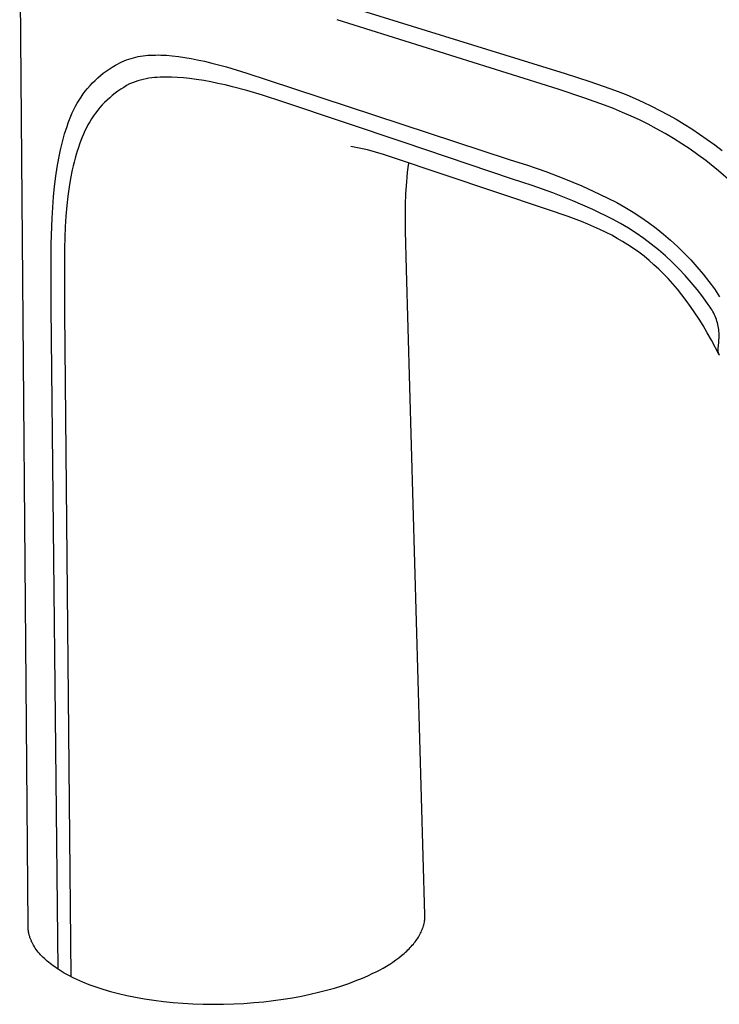
# Model space of a CAD drawing. Units: millimetres. Extents: x -199 to 119, y -216 to 228.
# Drawn here: x -198 to -117, y -216 to -102 of the extents above; entities that cross this region are included whole.
import ezdxf

# ---------------------------------------------------------------- set-up
doc = ezdxf.new("R2010")
doc.units = ezdxf.units.MM
doc.header["$MEASUREMENT"] = 0
doc.layers.add('Default', color=7, linetype='Continuous', true_color=0x000000)

msp = doc.modelspace()

# ---------------------------------------------------------------- linework, layer by layer
at = {"layer": 'Default', "color": 7, "true_color": 0xffffff}
for p, q in [((-196.62, -207.06), (-197.59, -89.33)), ((-191.6, -90.92), (-134.65, -108.59)), ((-135.46, -110.42), (-160.96, -102.38)), ((-185, -106.93), (-184.73, -106.85)), ((-184.73, -106.85), (-184.46, -106.77)), ((-184.46, -106.77), (-184.19, -106.7)), ((-184.19, -106.7), (-183.91, -106.64)), ((-183.91, -106.64), (-183.63, -106.59)), ((-183.63, -106.59), (-183.35, -106.55)), ((-183.35, -106.55), (-183.07, -106.51)), ((-183.07, -106.51), (-182.79, -106.49)), ((-182.79, -106.49), (-182.51, -106.48)), ((-182.51, -106.48), (-182.21, -106.46)), ((-182.21, -106.46), (-181.91, -106.46)), ((-181.91, -106.46), (-181.61, -106.45)), ((-181.61, -106.45), (-181.31, -106.46)), ((-181.31, -106.46), (-180.98, -106.47)), ((-180.98, -106.47), (-180.66, -106.49)), ((-180.66, -106.49), (-180, -106.54)), ((-180, -106.54), (-179.28, -106.62)), ((-179.28, -106.62), (-178.55, -106.73)), ((-178.55, -106.73), (-177.82, -106.85)), ((-177.82, -106.85), (-177.1, -107)), ((-187.26, -108.08), (-186.9, -107.85)), ((-186.9, -107.85), (-186.54, -107.64)), ((-186.54, -107.64), (-186.3, -107.5)), ((-186.3, -107.5), (-186.05, -107.37)), ((-186.05, -107.37), (-185.79, -107.25)), ((-185.79, -107.25), (-185.53, -107.14)), ((-185.53, -107.14), (-185.27, -107.03)), ((-185.27, -107.03), (-185, -106.93)), ((-177.1, -107), (-176.25, -107.18)), ((-176.25, -107.18), (-175.41, -107.39)), ((-175.41, -107.39), (-173.73, -107.84)), ((-173.73, -107.84), (-171.38, -108.56)), ((-188.89, -109.39), (-188.58, -109.11)), ((-188.58, -109.11), (-188.26, -108.83)), ((-188.26, -108.83), (-187.94, -108.57)), ((-187.94, -108.57), (-187.6, -108.32)), ((-187.6, -108.32), (-187.26, -108.08)), ((-182.36, -109.1), (-182.69, -109.15)), ((-182.04, -109.07), (-182.36, -109.1)), ((-181.71, -109.04), (-182.04, -109.07)), ((-181.38, -109.02), (-181.71, -109.04)), ((-181.05, -109.01), (-181.38, -109.02)), ((-180.72, -109.02), (-181.05, -109.01)), ((-180.06, -109.03), (-180.72, -109.02)), ((-179.39, -109.06), (-180.06, -109.03)), ((-178.7, -109.11), (-179.39, -109.06)), ((-178.01, -109.19), (-178.7, -109.11)), ((-171.38, -108.56), (-169.04, -109.32)), ((-134.65, -108.59), (-131.79, -109.51)), ((-189.75, -110.31), (-189.47, -109.99)), ((-189.47, -109.99), (-189.19, -109.69)), ((-189.19, -109.69), (-188.89, -109.39)), ((-185.59, -110.2), (-185.93, -110.41)), ((-185.25, -109.99), (-185.59, -110.2)), ((-184.9, -109.8), (-185.25, -109.99)), ((-184.59, -109.68), (-184.9, -109.8)), ((-184.28, -109.56), (-184.59, -109.68)), ((-183.97, -109.46), (-184.28, -109.56)), ((-183.65, -109.37), (-183.97, -109.46)), ((-183.33, -109.29), (-183.65, -109.37)), ((-183.01, -109.21), (-183.33, -109.29)), ((-182.69, -109.15), (-183.01, -109.21)), ((-177.18, -109.29), (-178.01, -109.19)), ((-176.35, -109.42), (-177.18, -109.29)), ((-175.53, -109.57), (-176.35, -109.42)), ((-174.71, -109.74), (-175.53, -109.57)), ((-173.87, -109.92), (-174.71, -109.74)), ((-173.04, -110.12), (-173.87, -109.92)), ((-171.39, -110.56), (-173.04, -110.12)), ((-169.04, -109.32), (-141.12, -118.51)), ((-131.79, -109.51), (-129.49, -110.31)), ((-190.74, -111.66), (-190.51, -111.31)), ((-190.51, -111.31), (-190.27, -110.96)), ((-190.27, -110.96), (-190.02, -110.63)), ((-190.02, -110.63), (-189.75, -110.31)), ((-187.2, -111.39), (-187.5, -111.66)), ((-186.9, -111.13), (-187.2, -111.39)), ((-186.58, -110.88), (-186.9, -111.13)), ((-186.26, -110.64), (-186.58, -110.88)), ((-185.93, -110.41), (-186.26, -110.64)), ((-169.58, -111.11), (-171.39, -110.56)), ((-167.22, -111.88), (-169.58, -111.11)), ((-132.38, -111.43), (-135.46, -110.42)), ((-129.49, -110.31), (-128.51, -110.68)), ((-128.51, -110.68), (-127.54, -111.07)), ((-127.54, -111.07), (-126.57, -111.48)), ((-191.36, -112.75), (-191.16, -112.38)), ((-191.16, -112.38), (-190.96, -112.01)), ((-190.96, -112.01), (-190.74, -111.66)), ((-188.33, -112.53), (-188.59, -112.84)), ((-188.06, -112.23), (-188.33, -112.53)), ((-187.79, -111.94), (-188.06, -112.23)), ((-187.5, -111.66), (-187.79, -111.94)), ((-153.22, -116.58), (-167.22, -111.88)), ((-130.11, -112.24), (-132.38, -111.43)), ((-129.06, -112.65), (-130.11, -112.24)), ((-126.57, -111.48), (-125.62, -111.91)), ((-125.62, -111.91), (-124.66, -112.37)), ((-124.66, -112.37), (-123.71, -112.85)), ((-191.86, -113.9), (-191.7, -113.51)), ((-191.7, -113.51), (-191.54, -113.13)), ((-191.54, -113.13), (-191.36, -112.75)), ((-189.07, -113.48), (-189.29, -113.82)), ((-188.83, -113.16), (-189.07, -113.48)), ((-188.59, -112.84), (-188.83, -113.16)), ((-128.01, -113.08), (-129.06, -112.65)), ((-127.04, -113.51), (-128.01, -113.08)), ((-126.07, -113.96), (-127.04, -113.51)), ((-123.71, -112.85), (-122.77, -113.35)), ((-122.77, -113.35), (-121.84, -113.88)), ((-192.27, -115.14), (-192.12, -114.7)), ((-192.12, -114.7), (-191.99, -114.3)), ((-191.99, -114.3), (-191.86, -113.9)), ((-189.71, -114.51), (-189.89, -114.86)), ((-189.51, -114.16), (-189.71, -114.51)), ((-189.29, -113.82), (-189.51, -114.16)), ((-125.07, -114.46), (-126.07, -113.96)), ((-124.09, -114.98), (-125.07, -114.46)), ((-121.84, -113.88), (-120.92, -114.43)), ((-120.92, -114.43), (-120.02, -115)), ((-192.54, -116.03), (-192.41, -115.58)), ((-192.41, -115.58), (-192.27, -115.14)), ((-190.38, -115.96), (-190.52, -116.34)), ((-190.23, -115.59), (-190.38, -115.96)), ((-190.07, -115.22), (-190.23, -115.59)), ((-189.89, -114.86), (-190.07, -115.22)), ((-123.11, -115.52), (-124.09, -114.98)), ((-122.15, -116.09), (-123.11, -115.52)), ((-120.02, -115), (-119.13, -115.59)), ((-119.13, -115.59), (-118.25, -116.2)), ((-192.89, -117.41), (-192.78, -116.94)), ((-192.78, -116.94), (-192.66, -116.47)), ((-192.66, -116.47), (-192.54, -116.03)), ((-190.67, -116.74), (-190.82, -117.14)), ((-190.52, -116.34), (-190.67, -116.74)), ((-158.41, -117.2), (-159.36, -117.01)), ((-140.83, -120.74), (-153.22, -116.58)), ((-121.19, -116.7), (-122.15, -116.09)), ((-120.23, -117.34), (-121.19, -116.7)), ((-118.25, -116.2), (-117.38, -116.83)), ((-117.38, -116.83), (-116.53, -117.49)), ((-193.09, -118.36), (-192.89, -117.41)), ((-191.08, -117.95), (-191.2, -118.39)), ((-190.95, -117.55), (-191.08, -117.95)), ((-190.82, -117.14), (-190.95, -117.55)), ((-157.47, -117.42), (-158.41, -117.2)), ((-156.53, -117.67), (-157.47, -117.42)), ((-155.61, -117.95), (-156.53, -117.67)), ((-154.69, -118.27), (-155.61, -117.95)), ((-119.31, -117.98), (-120.23, -117.34)), ((-118.41, -118.65), (-119.31, -117.98)), ((-193.27, -119.4), (-193.09, -118.36)), ((-191.43, -119.27), (-191.53, -119.72)), ((-191.32, -118.83), (-191.43, -119.27)), ((-191.2, -118.39), (-191.32, -118.83)), ((-136.69, -124.31), (-154.69, -118.27)), ((-152.76, -119.46), (-152.68, -118.94)), ((-141.12, -118.51), (-138.99, -119.18)), ((-138.99, -119.18), (-136.88, -119.92)), ((-116.95, -119.83), (-118.41, -118.65)), ((-193.57, -121.64), (-193.42, -120.44)), ((-193.42, -120.44), (-193.27, -119.4)), ((-191.53, -119.72), (-191.72, -120.7)), ((-152.88, -120.55), (-152.82, -119.98)), ((-152.82, -119.98), (-152.76, -119.46)), ((-136.88, -119.92), (-134.79, -120.72)), ((-115.52, -121.05), (-116.95, -119.83)), ((-193.69, -122.84), (-193.57, -121.64)), ((-191.72, -120.7), (-191.89, -121.68)), ((-153.02, -122.44), (-152.93, -121.11)), ((-152.93, -121.11), (-152.88, -120.55)), ((-138.44, -121.51), (-140.83, -120.74)), ((-136.08, -122.36), (-138.44, -121.51)), ((-134.79, -120.72), (-132.73, -121.58)), ((-132.73, -121.58), (-130.69, -122.51)), ((-192.03, -122.75), (-192.15, -123.83)), ((-191.89, -121.68), (-192.03, -122.75)), ((-153.06, -123.77), (-153.02, -122.44)), ((-133.75, -123.3), (-136.08, -122.36)), ((-130.69, -122.51), (-128.69, -123.5)), ((-193.78, -124.06), (-193.69, -122.84)), ((-192.15, -123.83), (-192.25, -125.06)), ((-153.07, -126.77), (-153.06, -123.77)), ((-131.45, -124.31), (-133.75, -123.3)), ((-128.69, -123.5), (-127.74, -124.03)), ((-193.85, -125.28), (-193.78, -124.06)), ((-134.31, -125.12), (-136.69, -124.31)), ((-129.19, -125.41), (-131.45, -124.31)), ((-127.74, -124.03), (-126.81, -124.59)), ((-126.81, -124.59), (-125.91, -125.18)), ((-193.95, -128.26), (-193.85, -125.28)), ((-192.25, -125.06), (-192.33, -126.29)), ((-132.77, -125.69), (-134.31, -125.12)), ((-132.04, -125.98), (-132.77, -125.69)), ((-131.33, -126.29), (-132.04, -125.98)), ((-128.26, -125.92), (-129.19, -125.41)), ((-127.34, -126.47), (-128.26, -125.92)), ((-125.91, -125.18), (-125.02, -125.8)), ((-125.02, -125.8), (-124.15, -126.45)), ((-192.33, -126.29), (-192.43, -128.76)), ((-152.96, -131.23), (-153.07, -126.77)), ((-130.62, -126.61), (-131.33, -126.29)), ((-129.92, -126.94), (-130.62, -126.61)), ((-129.27, -127.28), (-129.92, -126.94)), ((-128.63, -127.63), (-129.27, -127.28)), ((-126.44, -127.05), (-127.34, -126.47)), ((-125.56, -127.66), (-126.44, -127.05)), ((-124.15, -126.45), (-123.3, -127.13)), ((-123.3, -127.13), (-122.48, -127.84)), ((-193.95, -135.57), (-193.95, -128.26)), ((-128.01, -128), (-128.63, -127.63)), ((-127.39, -128.38), (-128.01, -128)), ((-126.76, -128.8), (-127.39, -128.38)), ((-124.71, -128.3), (-125.56, -127.66)), ((-123.88, -128.97), (-124.71, -128.3)), ((-122.48, -127.84), (-121.68, -128.57)), ((-192.43, -128.76), (-192.43, -136.19)), ((-126.15, -129.24), (-126.76, -128.8)), ((-125.54, -129.7), (-126.15, -129.24)), ((-123.07, -129.66), (-123.88, -128.97)), ((-121.68, -128.57), (-120.9, -129.33)), ((-120.9, -129.33), (-120.15, -130.11)), ((-124.96, -130.18), (-125.54, -129.7)), ((-124.39, -130.68), (-124.96, -130.18)), ((-123.83, -131.19), (-124.39, -130.68)), ((-122.28, -130.39), (-123.07, -129.66)), ((-121.52, -131.14), (-122.28, -130.39)), ((-120.15, -130.11), (-119.43, -130.92)), ((-150.83, -205.74), (-152.96, -131.23)), ((-123.29, -131.72), (-123.83, -131.19)), ((-122.77, -132.26), (-123.29, -131.72)), ((-120.79, -131.92), (-121.52, -131.14)), ((-119.43, -130.92), (-118.73, -131.75)), ((-118.73, -131.75), (-118.06, -132.6)), ((-122.22, -132.87), (-122.77, -132.26)), ((-121.68, -133.5), (-122.22, -132.87)), ((-120.08, -132.72), (-120.79, -131.92)), ((-119.41, -133.54), (-120.08, -132.72)), ((-118.06, -132.6), (-117.42, -133.47)), ((-121.17, -134.14), (-121.68, -133.5)), ((-120.67, -134.8), (-121.17, -134.14)), ((-118.76, -134.39), (-119.41, -133.54)), ((-117.42, -133.47), (-116.81, -134.37)), ((-120.16, -135.51), (-120.67, -134.8)), ((-118.14, -135.26), (-118.76, -134.39)), ((-118.02, -135.42), (-118.14, -135.26)), ((-193.16, -212.02), (-193.95, -135.57)), ((-192.43, -136.19), (-191.69, -212.86)), ((-119.66, -136.23), (-120.16, -135.51)), ((-119.19, -136.97), (-119.66, -136.23)), ((-117.9, -135.58), (-118.02, -135.42)), ((-117.79, -135.75), (-117.9, -135.58)), ((-117.69, -135.92), (-117.79, -135.75)), ((-117.59, -136.09), (-117.69, -135.92)), ((-117.5, -136.27), (-117.59, -136.09)), ((-117.41, -136.45), (-117.5, -136.27)), ((-118.73, -137.71), (-119.19, -136.97)), ((-117.33, -136.63), (-117.41, -136.45)), ((-117.26, -136.82), (-117.33, -136.63)), ((-117.19, -137), (-117.26, -136.82)), ((-117.13, -137.19), (-117.19, -137)), ((-117.07, -137.38), (-117.13, -137.19)), ((-117.02, -137.58), (-117.07, -137.38)), ((-118.24, -138.54), (-118.73, -137.71)), ((-117.77, -139.38), (-118.24, -138.54)), ((-116.98, -137.77), (-117.02, -137.58)), ((-116.94, -137.97), (-116.98, -137.77)), ((-116.91, -138.16), (-116.94, -137.97)), ((-116.89, -138.36), (-116.91, -138.16)), ((-116.87, -138.56), (-116.89, -138.36)), ((-116.86, -138.76), (-116.87, -138.56)), ((-116.87, -141.08), (-117.77, -139.38)), ((-116.96, -140.1), (-116.86, -138.96)), ((-116.86, -138.96), (-116.86, -138.76)), ((-117, -140.52), (-116.99, -140.43)), ((-116.99, -140.57), (-117, -140.52)), ((-116.99, -140.35), (-116.98, -140.27)), ((-116.99, -140.43), (-116.99, -140.35)), ((-116.99, -140.61), (-116.99, -140.57)), ((-116.98, -140.66), (-116.99, -140.61)), ((-116.98, -140.18), (-116.96, -140.1)), ((-116.98, -140.27), (-116.98, -140.18)), ((-116.98, -140.71), (-116.98, -140.66)), ((-116.97, -140.76), (-116.98, -140.71)), ((-116.96, -140.8), (-116.97, -140.76)), ((-116.95, -140.85), (-116.96, -140.8)), ((-116.93, -140.9), (-116.95, -140.85)), ((-116.92, -140.94), (-116.93, -140.9)), ((-116.9, -140.99), (-116.92, -140.94)), ((-116.88, -141.03), (-116.9, -140.99)), ((-116.86, -141.08), (-116.88, -141.03)), ((-116.84, -141.12), (-116.86, -141.08)), ((-150.83, -205.81), (-150.83, -205.74)), ((-150.99, -207.02), (-150.95, -206.88)), ((-150.95, -206.88), (-150.92, -206.74)), ((-150.92, -206.74), (-150.89, -206.59)), ((-150.89, -206.59), (-150.87, -206.45)), ((-150.87, -206.45), (-150.85, -206.31)), ((-150.85, -206.31), (-150.84, -206.17)), ((-150.84, -206.17), (-150.83, -206.09)), ((-150.83, -205.88), (-150.83, -205.81)), ((-150.83, -205.95), (-150.83, -205.88)), ((-150.83, -206.02), (-150.83, -205.95)), ((-150.83, -206.09), (-150.83, -206.02)), ((-196.62, -207.15), (-196.62, -207.06)), ((-196.62, -207.23), (-196.62, -207.15)), ((-196.61, -207.32), (-196.62, -207.23)), ((-196.61, -207.41), (-196.61, -207.32)), ((-196.6, -207.49), (-196.61, -207.41)), ((-196.59, -207.58), (-196.6, -207.49)), ((-196.57, -207.66), (-196.59, -207.58)), ((-196.56, -207.75), (-196.57, -207.66)), ((-196.54, -207.84), (-196.56, -207.75)), ((-196.52, -207.92), (-196.54, -207.84)), ((-196.5, -208.01), (-196.52, -207.92)), ((-196.48, -208.09), (-196.5, -208.01)), ((-151.48, -208.16), (-151.4, -208.02)), ((-151.4, -208.02), (-151.33, -207.87)), ((-151.33, -207.87), (-151.26, -207.73)), ((-151.26, -207.73), (-151.2, -207.59)), ((-151.2, -207.59), (-151.14, -207.45)), ((-151.14, -207.45), (-151.09, -207.31)), ((-151.09, -207.31), (-151.04, -207.16)), ((-151.04, -207.16), (-150.99, -207.02)), ((-196.46, -208.18), (-196.48, -208.09)), ((-196.43, -208.26), (-196.46, -208.18)), ((-196.41, -208.35), (-196.43, -208.26)), ((-196.38, -208.43), (-196.41, -208.35)), ((-196.35, -208.51), (-196.38, -208.43)), ((-196.31, -208.6), (-196.35, -208.51)), ((-196.28, -208.68), (-196.31, -208.6)), ((-196.24, -208.76), (-196.28, -208.68)), ((-196.21, -208.85), (-196.24, -208.76)), ((-196.17, -208.93), (-196.21, -208.85)), ((-196.12, -209.01), (-196.17, -208.93)), ((-196.08, -209.09), (-196.12, -209.01)), ((-195.99, -209.25), (-196.08, -209.09)), ((-152.28, -209.26), (-152.16, -209.13)), ((-152.16, -209.13), (-152.05, -208.99)), ((-152.05, -208.99), (-151.95, -208.85)), ((-151.95, -208.85), (-151.84, -208.72)), ((-151.84, -208.72), (-151.75, -208.58)), ((-151.75, -208.58), (-151.65, -208.44)), ((-151.65, -208.44), (-151.56, -208.3)), ((-151.56, -208.3), (-151.48, -208.16)), ((-195.89, -209.42), (-195.99, -209.25)), ((-195.79, -209.58), (-195.89, -209.42)), ((-195.68, -209.73), (-195.79, -209.58)), ((-195.56, -209.89), (-195.68, -209.73)), ((-195.44, -210.05), (-195.56, -209.89)), ((-195.31, -210.2), (-195.44, -210.05)), ((-195.18, -210.35), (-195.31, -210.2)), ((-153.52, -210.45), (-153.22, -210.19)), ((-153.22, -210.19), (-153.07, -210.06)), ((-153.07, -210.06), (-152.93, -209.93)), ((-152.93, -209.93), (-152.79, -209.8)), ((-152.79, -209.8), (-152.66, -209.67)), ((-152.66, -209.67), (-152.53, -209.53)), ((-152.53, -209.53), (-152.4, -209.4)), ((-152.4, -209.4), (-152.28, -209.26)), ((-195.04, -210.5), (-195.18, -210.35)), ((-194.89, -210.65), (-195.04, -210.5)), ((-194.74, -210.79), (-194.89, -210.65)), ((-194.59, -210.94), (-194.74, -210.79)), ((-194.43, -211.08), (-194.59, -210.94)), ((-194.26, -211.22), (-194.43, -211.08)), ((-194.09, -211.36), (-194.26, -211.22)), ((-193.91, -211.49), (-194.09, -211.36)), ((-155.27, -211.66), (-154.89, -211.43)), ((-154.89, -211.43), (-154.53, -211.19)), ((-154.53, -211.19), (-154.18, -210.95)), ((-154.18, -210.95), (-153.84, -210.7)), ((-153.84, -210.7), (-153.52, -210.45)), ((-193.73, -211.63), (-193.91, -211.49)), ((-193.55, -211.76), (-193.73, -211.63)), ((-193.36, -211.89), (-193.55, -211.76)), ((-193.16, -212.02), (-193.36, -211.89)), ((-192.8, -212.24), (-193.16, -212.02)), ((-192.44, -212.46), (-192.8, -212.24)), ((-192.07, -212.66), (-192.44, -212.46)), ((-157.33, -212.73), (-156.9, -212.53)), ((-156.9, -212.53), (-156.47, -212.32)), ((-156.47, -212.32), (-156.06, -212.11)), ((-156.06, -212.11), (-155.66, -211.89)), ((-155.66, -211.89), (-155.27, -211.66)), ((-191.69, -212.86), (-192.07, -212.66)), ((-191.69, -212.86), (-191.37, -213.02)), ((-191.37, -213.02), (-191.04, -213.17)), ((-191.04, -213.17), (-190.7, -213.33)), ((-190.7, -213.33), (-190.35, -213.48)), ((-190.35, -213.48), (-189.6, -213.77)), ((-160.41, -213.92), (-159.6, -213.65)), ((-159.6, -213.65), (-158.67, -213.3)), ((-158.67, -213.3), (-158.22, -213.12)), ((-158.22, -213.12), (-157.77, -212.93)), ((-157.77, -212.93), (-157.33, -212.73)), ((-189.6, -213.77), (-188.81, -214.06)), ((-188.81, -214.06), (-187.98, -214.33)), ((-187.98, -214.33), (-187.1, -214.59)), ((-187.1, -214.59), (-186.17, -214.83)), ((-186.17, -214.83), (-185.21, -215.05)), ((-164.07, -214.91), (-163.1, -214.68)), ((-163.1, -214.68), (-162.17, -214.44)), ((-162.17, -214.44), (-161.27, -214.19)), ((-161.27, -214.19), (-160.41, -213.92)), ((-185.21, -215.05), (-184.21, -215.25)), ((-184.21, -215.25), (-183.17, -215.44)), ((-183.17, -215.44), (-182.11, -215.6)), ((-182.11, -215.6), (-181.01, -215.74)), ((-181.01, -215.74), (-179.89, -215.86)), ((-179.89, -215.86), (-178.75, -215.95)), ((-178.75, -215.95), (-177.59, -216.01)), ((-172.88, -216.03), (-171.71, -215.96)), ((-171.71, -215.96), (-170.56, -215.88)), ((-170.56, -215.88), (-169.41, -215.77)), ((-169.41, -215.77), (-168.29, -215.64)), ((-168.29, -215.64), (-167.19, -215.49)), ((-167.19, -215.49), (-166.12, -215.31)), ((-166.12, -215.31), (-165.08, -215.12)), ((-165.08, -215.12), (-164.07, -214.91)), ((-177.59, -216.01), (-176.42, -216.06)), ((-176.42, -216.06), (-175.24, -216.07)), ((-175.24, -216.07), (-174.06, -216.06)), ((-174.06, -216.06), (-172.88, -216.03))]:
    msp.add_line(p, q, dxfattribs=at)

doc.saveas('drawing.dxf')
